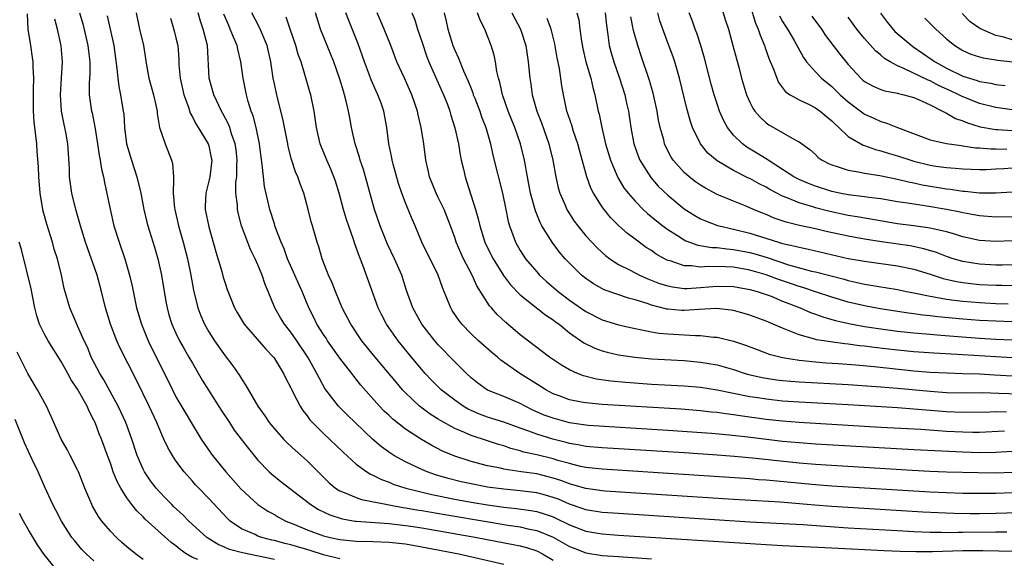
# Model space of a CAD drawing. Units: inches. Extents: x 2622000 to 2625000, y 1461000 to 1464000.
# Drawn here: x 2622532 to 2622652, y 1461462 to 1461528 of the extents above; entities that cross this region are included whole.
import ezdxf

# ---------------------------------------------------------------- set-up
doc = ezdxf.new("R2010")
doc.units = ezdxf.units.IN
doc.header["$MEASUREMENT"] = 0
doc.layers.add('LD26221461_2ft', color=242, linetype='Continuous')

msp = doc.modelspace()

# ---------------------------------------------------------------- linework, layer by layer
at = {"layer": 'LD26221461_2ft'}
for points, elevation in [([(2622617, 1461531.44), (2622618.04, 1461528.04), (2622618.38, 1461527), (2622618.94, 1461525), (2622619.36, 1461523.36), (2622619.64, 1461522.36), (2622620, 1461521), (2622620.61, 1461519), (2622621, 1461518.11), (2622621.37, 1461517.37), (2622621.63, 1461517), (2622622.25, 1461516.25), (2622623, 1461515.57), (2622623.33, 1461515.33), (2622626.52, 1461513.48), (2622627, 1461513.24), (2622628.32, 1461512.32), (2622629, 1461511.69), (2622629.34, 1461511.34), (2622629.83, 1461511), (2622630.61, 1461510.61), (2622631, 1461510.44), (2622631.78, 1461510.22), (2622633, 1461509.79), (2622634.44, 1461509.56), (2622635, 1461509.43), (2622636.86, 1461509.14), (2622639, 1461508.7), (2622640.36, 1461508.36), (2622641, 1461508.24), (2622642.02, 1461508.02), (2622645, 1461507.52), (2622645.48, 1461507.48), (2622647, 1461507.23), (2622647.22, 1461507.22), (2622649, 1461507.02), (2622651, 1461507.02), (2622653, 1461507.17)], 9758), ([(2622539.24, 1461529), (2622539.63, 1461527.63), (2622540.27, 1461525), (2622540.33, 1461524.33), (2622540.51, 1461523), (2622540.5, 1461521.5), (2622540.43, 1461520.43), (2622540.43, 1461519), (2622540.69, 1461517), (2622540.76, 1461516.76), (2622541.1, 1461515.1), (2622541.44, 1461513), (2622541.63, 1461511.63), (2622541.77, 1461511), (2622541.92, 1461509.92), (2622542.16, 1461509), (2622542.29, 1461508.29), (2622542.97, 1461505.03), (2622543.44, 1461503), (2622544.07, 1461501), (2622544.77, 1461499), (2622545.35, 1461497), (2622545.66, 1461495.66), (2622545.98, 1461494.02), (2622546.2, 1461493), (2622546.78, 1461491), (2622547.6, 1461489), (2622550.56, 1461483), (2622551, 1461482.17), (2622554.09, 1461477), (2622554.45, 1461476.45), (2622555.26, 1461475.26), (2622555.44, 1461475), (2622557.07, 1461473), (2622558.93, 1461470.93), (2622561, 1461469.01), (2622562.21, 1461468.21), (2622563, 1461467.79), (2622563.49, 1461467.49), (2622564.42, 1461467), (2622565.38, 1461466.62), (2622567, 1461465.94), (2622569, 1461465.19), (2622569.79, 1461465), (2622571, 1461464.74), (2622573, 1461464.56), (2622575, 1461464.52), (2622577, 1461464.43), (2622579, 1461464.21), (2622581, 1461463.87), (2622585.52, 1461463), (2622591, 1461461.75)], 9800), ([(2622546.16, 1461529), (2622546.57, 1461527), (2622547.04, 1461525), (2622547.4, 1461522.6), (2622547.71, 1461521), (2622548.28, 1461519), (2622548.63, 1461517.37), (2622548.7, 1461517), (2622548.72, 1461516.72), (2622548.99, 1461515), (2622549.67, 1461513), (2622550.47, 1461511), (2622550.59, 1461510.59), (2622550.68, 1461509), (2622550.72, 1461508.72), (2622550.66, 1461507), (2622550.83, 1461505.17), (2622550.85, 1461505), (2622551.33, 1461503), (2622551.89, 1461501), (2622552.39, 1461499), (2622552.82, 1461497), (2622553.15, 1461495.15), (2622553.65, 1461493), (2622554.03, 1461492.03), (2622554.47, 1461491), (2622555, 1461490.08), (2622555.72, 1461489), (2622557, 1461487.16), (2622557.94, 1461485.94), (2622558.76, 1461484.76), (2622559, 1461484.33), (2622559.54, 1461483.54), (2622560.98, 1461481), (2622561.84, 1461479.84), (2622562.38, 1461479), (2622563, 1461478.26), (2622564.13, 1461477), (2622564.55, 1461476.55), (2622565.59, 1461475.59), (2622566.29, 1461475), (2622567, 1461474.35), (2622568.33, 1461473), (2622569.68, 1461471.68), (2622570.48, 1461471), (2622570.79, 1461470.79), (2622571, 1461470.67), (2622571.51, 1461470.49), (2622573, 1461469.86), (2622573.63, 1461469.63), (2622576.79, 1461469), (2622578.67, 1461468.67), (2622579, 1461468.63), (2622580.37, 1461468.37), (2622581, 1461468.28), (2622583.78, 1461467.78), (2622589.11, 1461466.89), (2622591.49, 1461466.51), (2622593, 1461466.29), (2622593.93, 1461466.07), (2622595, 1461465.86), (2622597, 1461465.04), (2622599, 1461463.91), (2622599.65, 1461463.65), (2622601, 1461463.14), (2622603, 1461462.81), (2622605, 1461462.66), (2622609, 1461462.41)], 9796), ([(2622652.37, 1461465.63), (2622651, 1461465.64), (2622647, 1461465.59), (2622646.4, 1461465.6), (2622645, 1461465.58), (2622644.39, 1461465.61), (2622643, 1461465.62), (2622641, 1461465.69), (2622639, 1461465.79), (2622633, 1461466.14), (2622627.48, 1461466.52), (2622621, 1461466.88), (2622605, 1461467.92), (2622603, 1461468.06), (2622601, 1461468.38), (2622600.54, 1461468.54), (2622599, 1461469.06), (2622597.65, 1461469.65), (2622597, 1461469.89), (2622595.78, 1461470.22), (2622595, 1461470.45), (2622593, 1461470.69), (2622591, 1461470.87), (2622589, 1461471.13), (2622587, 1461471.52), (2622585.8, 1461471.8), (2622584.2, 1461472.2), (2622582.65, 1461472.65), (2622581.63, 1461473), (2622581, 1461473.27), (2622580.47, 1461473.53), (2622579, 1461474.22), (2622577.59, 1461475), (2622577.23, 1461475.23), (2622576.07, 1461476.07), (2622574.99, 1461476.99), (2622573.95, 1461477.95), (2622572.84, 1461479), (2622571.91, 1461479.91), (2622570.84, 1461481), (2622569.18, 1461483.18), (2622568.45, 1461484.45), (2622568.17, 1461485), (2622567.09, 1461487), (2622565.74, 1461489), (2622565, 1461490.05), (2622564.24, 1461491), (2622563.77, 1461491.77), (2622563.08, 1461493), (2622562.25, 1461495), (2622561.87, 1461495.87), (2622561.5, 1461497), (2622561, 1461498.25), (2622560.68, 1461499), (2622560.11, 1461500.11), (2622559.01, 1461503.02), (2622558.58, 1461504.58), (2622558.49, 1461505), (2622558.49, 1461505.51), (2622558.32, 1461507), (2622558.32, 1461508.32), (2622558.41, 1461509), (2622558.42, 1461510.42), (2622558.47, 1461511), (2622558.33, 1461512.33), (2622558.23, 1461513), (2622557.79, 1461514.21), (2622557.56, 1461515), (2622557.41, 1461515.41), (2622556.71, 1461516.71), (2622556.54, 1461517), (2622555.61, 1461519), (2622555.07, 1461521), (2622554.83, 1461525), (2622554.33, 1461527), (2622553.99, 1461527.99), (2622553.72, 1461529)], 9792), ([(2622655, 1461470.51), (2622651, 1461470.37), (2622649, 1461470.34), (2622647, 1461470.36), (2622645, 1461470.44), (2622643, 1461470.54), (2622631, 1461471.26), (2622629, 1461471.4), (2622623, 1461471.98), (2622622.04, 1461472.04), (2622621, 1461472.13), (2622603, 1461473.31), (2622601, 1461473.53), (2622600.33, 1461473.67), (2622599, 1461474), (2622597.6, 1461474.4), (2622597, 1461474.59), (2622595, 1461475.08), (2622593.42, 1461475.42), (2622593, 1461475.56), (2622591.85, 1461475.85), (2622591, 1461476.16), (2622590.34, 1461476.34), (2622589, 1461476.79), (2622587, 1461477.43), (2622586.2, 1461477.8), (2622585, 1461478.29), (2622583.25, 1461479.25), (2622583, 1461479.42), (2622582.02, 1461480.02), (2622580.87, 1461480.87), (2622580.71, 1461481), (2622579, 1461482.63), (2622578.65, 1461483), (2622577.89, 1461483.89), (2622575.3, 1461487), (2622573.69, 1461489), (2622572.33, 1461491), (2622571.27, 1461493), (2622570.45, 1461495), (2622570.05, 1461496.05), (2622569.62, 1461497), (2622568.82, 1461499), (2622568.43, 1461500.43), (2622568.23, 1461501), (2622567.67, 1461503), (2622567.51, 1461503.51), (2622567.14, 1461505), (2622566.59, 1461507), (2622566.14, 1461508.14), (2622565.87, 1461509), (2622565.59, 1461509.59), (2622565.1, 1461511.1), (2622564.68, 1461512.68), (2622564.63, 1461513), (2622564.04, 1461516.04), (2622563.37, 1461518.63), (2622563, 1461520.33), (2622562.87, 1461521), (2622562.56, 1461523), (2622562.13, 1461525), (2622561.19, 1461527.19), (2622560.24, 1461529)], 9788), ([(2622653, 1461475.48), (2622651, 1461475.37), (2622649, 1461475.34), (2622647, 1461475.41), (2622641, 1461475.68), (2622629, 1461476.37), (2622627, 1461476.52), (2622625, 1461476.72), (2622620.76, 1461477.24), (2622618.51, 1461477.49), (2622616.31, 1461477.69), (2622611, 1461478.06), (2622601.33, 1461478.67), (2622601, 1461478.7), (2622599, 1461478.98), (2622597, 1461479.53), (2622595.93, 1461479.93), (2622594.54, 1461480.54), (2622593.59, 1461481), (2622593, 1461481.32), (2622591, 1461482.18), (2622589, 1461482.98), (2622587.82, 1461483.82), (2622587, 1461484.48), (2622586.43, 1461485), (2622585, 1461486.4), (2622583, 1461488.49), (2622582.56, 1461489), (2622580.99, 1461491), (2622579.88, 1461493), (2622579.13, 1461495.13), (2622578.56, 1461497), (2622577.67, 1461499), (2622576.79, 1461500.79), (2622575.89, 1461503), (2622575.21, 1461505), (2622574.12, 1461509), (2622573.86, 1461509.86), (2622573.47, 1461511), (2622573.38, 1461511.38), (2622572.85, 1461513), (2622572.42, 1461515), (2622572.19, 1461516.19), (2622572.05, 1461517), (2622571.77, 1461518.23), (2622571.56, 1461519), (2622571.42, 1461519.42), (2622571, 1461520.88), (2622570.26, 1461523), (2622569.9, 1461523.9), (2622568.63, 1461527), (2622568.01, 1461529)], 9784), ([(2622652.05, 1461477.95), (2622649, 1461477.8), (2622648.2, 1461477.8), (2622647, 1461477.83), (2622645, 1461477.94), (2622643.98, 1461478.02), (2622641.85, 1461478.15), (2622637, 1461478.41), (2622627, 1461479), (2622625, 1461479.18), (2622623, 1461479.4), (2622619.82, 1461479.82), (2622619, 1461479.95), (2622618.06, 1461480.06), (2622617, 1461480.23), (2622616.3, 1461480.3), (2622615, 1461480.46), (2622612.63, 1461480.63), (2622603, 1461481.23), (2622601, 1461481.4), (2622600.48, 1461481.52), (2622599, 1461481.78), (2622597.74, 1461482.26), (2622597, 1461482.53), (2622596.1, 1461483), (2622595.44, 1461483.44), (2622592.94, 1461485), (2622590.63, 1461486.63), (2622590.22, 1461487), (2622589.55, 1461487.55), (2622587.9, 1461489), (2622587, 1461489.85), (2622585.87, 1461491), (2622585.49, 1461491.49), (2622584.69, 1461492.69), (2622584.51, 1461493), (2622584.21, 1461493.79), (2622583.5, 1461495.5), (2622582.98, 1461497), (2622580.98, 1461501), (2622580.16, 1461503), (2622579.81, 1461503.81), (2622579, 1461505.81), (2622578.56, 1461507), (2622578.16, 1461508.16), (2622577.49, 1461510.51), (2622577.37, 1461511), (2622577.32, 1461511.32), (2622576.96, 1461513), (2622576.74, 1461515), (2622576.37, 1461517), (2622576.02, 1461517.98), (2622575.63, 1461519), (2622575.42, 1461519.42), (2622574.81, 1461520.81), (2622574.6, 1461521.4), (2622573.99, 1461523), (2622573.21, 1461525.21), (2622572.07, 1461528.07), (2622571.74, 1461529)], 9782), ([(2622652.29, 1461480.29), (2622651, 1461480.31), (2622650.28, 1461480.28), (2622647, 1461480.23), (2622645, 1461480.32), (2622642.51, 1461480.51), (2622641, 1461480.65), (2622639, 1461480.79), (2622633, 1461481.16), (2622627, 1461481.49), (2622625, 1461481.64), (2622623, 1461481.86), (2622621.98, 1461482.02), (2622621, 1461482.16), (2622617.02, 1461482.98), (2622615, 1461483.29), (2622613, 1461483.46), (2622609, 1461483.67), (2622605.88, 1461483.88), (2622604.05, 1461484.05), (2622602.31, 1461484.31), (2622600.71, 1461484.71), (2622599.98, 1461485), (2622599, 1461485.45), (2622598.02, 1461486.02), (2622596.58, 1461487), (2622593, 1461489.7), (2622591.22, 1461491.22), (2622590.19, 1461492.19), (2622589.51, 1461493), (2622589.26, 1461493.26), (2622587.7, 1461495.7), (2622587.13, 1461497), (2622586.09, 1461499), (2622585.73, 1461499.73), (2622585.19, 1461501), (2622585, 1461501.57), (2622584.48, 1461503), (2622583.7, 1461505), (2622583, 1461506.46), (2622582.72, 1461507), (2622581.93, 1461509), (2622581.78, 1461509.78), (2622581.5, 1461511), (2622581.24, 1461513), (2622580.93, 1461515), (2622580.56, 1461516.56), (2622580.48, 1461517), (2622579.78, 1461519), (2622578.86, 1461521), (2622577.96, 1461523), (2622577.2, 1461525), (2622576.4, 1461527), (2622575.55, 1461529)], 9780), ([(2622579.76, 1461529), (2622580.12, 1461528.12), (2622580.46, 1461527), (2622581, 1461525.48), (2622581.62, 1461523.62), (2622581.85, 1461523), (2622583.65, 1461519), (2622584.07, 1461517.93), (2622584.4, 1461517), (2622584.52, 1461516.52), (2622585.03, 1461514.97), (2622585.46, 1461513), (2622585.68, 1461511.68), (2622585.81, 1461511), (2622586.07, 1461509.93), (2622586.26, 1461509), (2622586.46, 1461508.46), (2622587.55, 1461505), (2622587.88, 1461503.88), (2622588.06, 1461503), (2622588.68, 1461501), (2622589, 1461500.33), (2622589.68, 1461499), (2622590.95, 1461496.95), (2622591.8, 1461495.8), (2622593, 1461494.58), (2622596.13, 1461492.13), (2622597, 1461491.56), (2622597.31, 1461491.31), (2622597.74, 1461491), (2622599, 1461489.97), (2622600.75, 1461488.75), (2622602.09, 1461488.09), (2622603, 1461487.77), (2622603.6, 1461487.6), (2622605, 1461487.27), (2622606.97, 1461486.97), (2622609, 1461486.78), (2622613, 1461486.58), (2622615, 1461486.39), (2622617, 1461486.04), (2622619, 1461485.47), (2622620.44, 1461485), (2622620.87, 1461484.87), (2622622.5, 1461484.5), (2622623, 1461484.42), (2622624.24, 1461484.24), (2622625, 1461484.15), (2622627, 1461483.99), (2622633, 1461483.65), (2622637, 1461483.38), (2622639, 1461483.21), (2622643, 1461482.83), (2622645, 1461482.69), (2622647, 1461482.65), (2622649.34, 1461482.66), (2622651.39, 1461482.61), (2622655, 1461482.46)], 9778), ([(2622583.73, 1461529), (2622583.97, 1461527.97), (2622584.17, 1461527), (2622584.79, 1461525), (2622585, 1461524.45), (2622585.46, 1461523.46), (2622586.07, 1461521.93), (2622586.66, 1461520.66), (2622587, 1461519.74), (2622587.21, 1461519.21), (2622587.27, 1461519), (2622587.44, 1461518.56), (2622588.05, 1461517), (2622588.29, 1461516.29), (2622588.78, 1461515), (2622589.35, 1461513), (2622589.64, 1461511.64), (2622590.82, 1461507), (2622591.24, 1461505), (2622591.53, 1461503.53), (2622591.68, 1461503), (2622592.11, 1461501.89), (2622592.42, 1461501), (2622593, 1461500), (2622593.65, 1461499), (2622595, 1461497.4), (2622595.36, 1461497), (2622596.21, 1461496.21), (2622597.63, 1461495), (2622599, 1461493.95), (2622601, 1461492.55), (2622603, 1461491.56), (2622605, 1461490.95), (2622607, 1461490.47), (2622607.62, 1461490.38), (2622609, 1461490.08), (2622609.92, 1461489.92), (2622611, 1461489.82), (2622614.38, 1461489.62), (2622615, 1461489.63), (2622616.56, 1461489.44), (2622617, 1461489.43), (2622619, 1461488.96), (2622620.47, 1461488.47), (2622621.91, 1461487.91), (2622623.37, 1461487.37), (2622625, 1461486.94), (2622627, 1461486.62), (2622627.41, 1461486.59), (2622629, 1461486.42), (2622630.31, 1461486.31), (2622631.78, 1461486.22), (2622633.95, 1461486.05), (2622636.15, 1461485.85), (2622641, 1461485.34), (2622643, 1461485.16), (2622645.06, 1461485.06), (2622647, 1461485.01), (2622649, 1461484.94), (2622650.83, 1461484.83), (2622653, 1461484.73)], 9776), ([(2622653, 1461486.91), (2622651, 1461487.01), (2622647, 1461487.28), (2622643.46, 1461487.46), (2622641, 1461487.65), (2622639, 1461487.86), (2622636.18, 1461488.18), (2622635, 1461488.33), (2622634.39, 1461488.39), (2622633, 1461488.57), (2622632.6, 1461488.6), (2622630.84, 1461488.84), (2622629.12, 1461489.12), (2622628.77, 1461489.23), (2622627, 1461489.71), (2622625.78, 1461490.22), (2622625, 1461490.51), (2622623, 1461491.37), (2622621, 1461492.12), (2622620.32, 1461492.32), (2622619, 1461492.69), (2622618.73, 1461492.73), (2622616.93, 1461492.93), (2622614.82, 1461492.82), (2622613, 1461492.69), (2622612.7, 1461492.7), (2622611, 1461492.84), (2622610.86, 1461492.86), (2622609, 1461493.34), (2622608.47, 1461493.53), (2622607, 1461493.99), (2622606.19, 1461494.19), (2622603.22, 1461495.22), (2622601.92, 1461495.92), (2622601, 1461496.57), (2622600.46, 1461497), (2622599, 1461498.44), (2622598.48, 1461499), (2622597.79, 1461499.79), (2622596.87, 1461501), (2622595.63, 1461503), (2622595.41, 1461503.41), (2622594.84, 1461504.84), (2622594.26, 1461507), (2622593.87, 1461509), (2622593.5, 1461511), (2622593.01, 1461513), (2622592.32, 1461515), (2622591.53, 1461517), (2622590.84, 1461519), (2622590.51, 1461520.51), (2622590.36, 1461521), (2622590.16, 1461521.84), (2622589.98, 1461523), (2622589.81, 1461523.81), (2622589.44, 1461525), (2622589, 1461526.16), (2622588.66, 1461527), (2622588.09, 1461528.09), (2622587.8, 1461529)], 9774), ([(2622591.98, 1461529), (2622593.03, 1461527), (2622593.68, 1461525), (2622593.98, 1461523), (2622594.15, 1461521), (2622594.28, 1461520.28), (2622594.45, 1461519), (2622595.02, 1461517), (2622595.57, 1461515.57), (2622596.47, 1461513), (2622596.96, 1461511), (2622597.33, 1461509), (2622597.64, 1461507.64), (2622597.83, 1461507), (2622598.47, 1461505.53), (2622598.68, 1461505), (2622598.79, 1461504.79), (2622599.58, 1461503.58), (2622600.01, 1461503), (2622601, 1461501.79), (2622601.73, 1461501), (2622602.35, 1461500.35), (2622603, 1461499.74), (2622603.39, 1461499.39), (2622603.91, 1461499), (2622605, 1461498.3), (2622606.41, 1461497.59), (2622607.53, 1461497), (2622608.55, 1461496.55), (2622609.99, 1461495.99), (2622611, 1461495.67), (2622611.55, 1461495.55), (2622613, 1461495.37), (2622613.37, 1461495.37), (2622615, 1461495.48), (2622617, 1461495.66), (2622619, 1461495.61), (2622621, 1461495.25), (2622621.89, 1461495), (2622623, 1461494.63), (2622623.59, 1461494.41), (2622625, 1461493.83), (2622627.13, 1461493), (2622628.42, 1461492.42), (2622629, 1461492.22), (2622629.89, 1461491.89), (2622631, 1461491.58), (2622631.45, 1461491.45), (2622633.08, 1461491.08), (2622635, 1461490.73), (2622637, 1461490.44), (2622639, 1461490.17), (2622641, 1461489.95), (2622643, 1461489.78), (2622644.31, 1461489.69), (2622649, 1461489.32), (2622651, 1461489.18), (2622653, 1461489.1)], 9772), ([(2622599.91, 1461529), (2622600.13, 1461528.13), (2622600.28, 1461527), (2622600.45, 1461525.55), (2622600.62, 1461524.62), (2622600.99, 1461523), (2622601.61, 1461521), (2622601.86, 1461519.86), (2622602.11, 1461519), (2622602.5, 1461517), (2622602.61, 1461516.61), (2622602.94, 1461515), (2622603.41, 1461513), (2622603.99, 1461511), (2622604.89, 1461508.89), (2622605.65, 1461507.65), (2622606.15, 1461507), (2622607, 1461506.01), (2622607.98, 1461505), (2622608.51, 1461504.51), (2622609.61, 1461503.61), (2622610.38, 1461503), (2622611, 1461502.54), (2622612.19, 1461501.81), (2622613, 1461501.29), (2622613.19, 1461501.19), (2622614.66, 1461500.66), (2622616.37, 1461500.37), (2622617, 1461500.35), (2622618.19, 1461500.19), (2622619, 1461500.14), (2622621, 1461499.75), (2622621.6, 1461499.6), (2622623.13, 1461499.13), (2622625.73, 1461498.27), (2622628.51, 1461497.49), (2622629, 1461497.38), (2622632.49, 1461496.49), (2622633, 1461496.33), (2622634.11, 1461496.11), (2622635, 1461495.89), (2622635.78, 1461495.78), (2622637, 1461495.56), (2622637.5, 1461495.5), (2622639, 1461495.24), (2622640.13, 1461495), (2622641.2, 1461494.8), (2622643, 1461494.41), (2622643.69, 1461494.31), (2622645, 1461494.06), (2622645.93, 1461493.93), (2622647, 1461493.82), (2622649, 1461493.65), (2622651, 1461493.54), (2622652.51, 1461493.49)], 9768), ([(2622603.35, 1461529), (2622603.5, 1461527.5), (2622603.7, 1461526.3), (2622603.86, 1461525), (2622604.09, 1461524.09), (2622604.4, 1461523), (2622605.11, 1461521), (2622605.74, 1461519), (2622605.96, 1461517.96), (2622606.19, 1461517), (2622606.5, 1461515), (2622606.85, 1461513), (2622607.41, 1461511.41), (2622607.57, 1461511), (2622608.91, 1461508.91), (2622609.84, 1461507.84), (2622611, 1461506.73), (2622613, 1461505.1), (2622614.28, 1461504.28), (2622615, 1461503.88), (2622615.6, 1461503.6), (2622617.06, 1461503.06), (2622617.26, 1461503), (2622619, 1461502.61), (2622621, 1461502.11), (2622624.49, 1461501), (2622625, 1461500.86), (2622626.53, 1461500.53), (2622627, 1461500.39), (2622628.16, 1461500.16), (2622633, 1461499.04), (2622635, 1461498.68), (2622639, 1461498.14), (2622641, 1461497.73), (2622643, 1461497.1), (2622644.57, 1461496.57), (2622646.2, 1461496.2), (2622647, 1461496.08), (2622647.97, 1461495.97), (2622649, 1461495.87), (2622651, 1461495.77), (2622651.76, 1461495.76), (2622653, 1461495.73)], 9766), ([(2622653, 1461501.16), (2622651, 1461501.11), (2622649, 1461501.23), (2622647, 1461501.66), (2622646, 1461502), (2622645, 1461502.26), (2622643.37, 1461502.63), (2622643, 1461502.74), (2622641, 1461503.01), (2622639, 1461503.27), (2622634.1, 1461504.1), (2622633, 1461504.27), (2622630.74, 1461504.74), (2622629, 1461505.21), (2622628.69, 1461505.31), (2622627, 1461505.81), (2622625.56, 1461506.44), (2622625, 1461506.64), (2622623.45, 1461507.45), (2622623, 1461507.73), (2622622.14, 1461508.14), (2622621, 1461508.78), (2622620.84, 1461508.84), (2622619, 1461509.76), (2622617, 1461510.95), (2622615.89, 1461511.89), (2622614.99, 1461513), (2622614.02, 1461515), (2622613.75, 1461515.75), (2622613.3, 1461517.3), (2622612.44, 1461521), (2622611.84, 1461523), (2622611.63, 1461523.63), (2622611, 1461525.32), (2622610.03, 1461528.03), (2622609.76, 1461529)], 9762), ([(2622653, 1461504.09), (2622651, 1461504.05), (2622649, 1461504.21), (2622648.34, 1461504.34), (2622647, 1461504.58), (2622646.66, 1461504.66), (2622645, 1461505.01), (2622642.58, 1461505.42), (2622641, 1461505.63), (2622640.23, 1461505.77), (2622639, 1461505.94), (2622637, 1461506.28), (2622635.53, 1461506.47), (2622635, 1461506.56), (2622633, 1461506.8), (2622631.93, 1461507), (2622631, 1461507.2), (2622629, 1461507.83), (2622628.16, 1461508.16), (2622627, 1461508.66), (2622626.77, 1461508.77), (2622626.35, 1461509), (2622625, 1461509.88), (2622623.22, 1461511), (2622623.1, 1461511.1), (2622621.87, 1461511.87), (2622620.62, 1461512.62), (2622620.11, 1461513), (2622619, 1461514.08), (2622618.27, 1461515), (2622617.81, 1461515.81), (2622617.31, 1461517), (2622617, 1461517.89), (2622616.64, 1461519), (2622616.28, 1461520.28), (2622615.46, 1461523.46), (2622615.01, 1461525), (2622614.52, 1461526.52), (2622614.33, 1461527), (2622613.99, 1461527.99), (2622613.59, 1461529)], 9760), ([(2622621, 1461530), (2622621.71, 1461527.71), (2622622.02, 1461527), (2622622.25, 1461526.25), (2622622.78, 1461525), (2622622.83, 1461524.83), (2622623.34, 1461523.34), (2622623.87, 1461522.13), (2622624.29, 1461521), (2622624.5, 1461520.5), (2622625.37, 1461519.37), (2622625.91, 1461519), (2622627, 1461518.36), (2622628.17, 1461517.83), (2622629, 1461517.41), (2622629.57, 1461517), (2622630.34, 1461516.34), (2622631, 1461515.82), (2622631.4, 1461515.4), (2622631.86, 1461515), (2622633, 1461513.92), (2622634.84, 1461512.84), (2622635, 1461512.8), (2622636.32, 1461512.32), (2622637, 1461512.16), (2622637.87, 1461511.87), (2622639, 1461511.55), (2622640.63, 1461511), (2622641, 1461510.89), (2622643, 1461510.41), (2622643.7, 1461510.3), (2622645, 1461510.13), (2622646.06, 1461510.06), (2622647, 1461509.96), (2622649, 1461509.88), (2622649.89, 1461509.89), (2622651, 1461509.94), (2622651.98, 1461510.02), (2622653, 1461510.07)], 9756), ([(2622636.95, 1461528.95), (2622637.79, 1461527.79), (2622638.7, 1461526.7), (2622640.87, 1461524.87), (2622643.26, 1461523.26), (2622643.61, 1461523), (2622645, 1461522.25), (2622647, 1461521.27), (2622647.81, 1461521), (2622648.72, 1461520.72), (2622649, 1461520.61), (2622650.39, 1461520.39), (2622651, 1461520.25), (2622652.13, 1461520.13)], 9748), ([(2622563, 1461462.33), (2622559.11, 1461463.11), (2622557.54, 1461463.54), (2622557, 1461463.78), (2622556.13, 1461464.13), (2622554.9, 1461464.9), (2622554.77, 1461465), (2622552.59, 1461467), (2622551.79, 1461467.79), (2622550.75, 1461468.75), (2622550.49, 1461469), (2622549.77, 1461469.77), (2622549, 1461470.55), (2622548.6, 1461471), (2622547.91, 1461471.91), (2622547.17, 1461473), (2622547, 1461473.32), (2622546.27, 1461475), (2622545.63, 1461477), (2622544.89, 1461479), (2622543.97, 1461481), (2622542.21, 1461484.21), (2622541.71, 1461485), (2622540.67, 1461487), (2622540.19, 1461488.19), (2622539.8, 1461489), (2622539, 1461490.79), (2622538.89, 1461491), (2622538.06, 1461493), (2622537.38, 1461495.38), (2622537.02, 1461497), (2622536.53, 1461499), (2622536.16, 1461500.16), (2622535.95, 1461501), (2622535.23, 1461503.23), (2622534.79, 1461504.79), (2622534.75, 1461505), (2622534.43, 1461507), (2622534.27, 1461509), (2622534.22, 1461510.22), (2622534.09, 1461512.09), (2622534.01, 1461513), (2622533.69, 1461515.69), (2622533.62, 1461517), (2622533.61, 1461517.61), (2622533.61, 1461519), (2622533.64, 1461519.64), (2622533.66, 1461521), (2622533.59, 1461522.41), (2622533.58, 1461523), (2622533.52, 1461523.52), (2622533.31, 1461525), (2622532.98, 1461527), (2622532.88, 1461528.88)], 9804), ([(2622571, 1461462.39), (2622569, 1461462.87), (2622567.39, 1461463.39), (2622565, 1461464.1), (2622564.27, 1461464.27), (2622563, 1461464.62), (2622562.68, 1461464.68), (2622561.48, 1461465), (2622561, 1461465.17), (2622560.66, 1461465.34), (2622559, 1461466.06), (2622557.62, 1461467), (2622557.3, 1461467.3), (2622555, 1461469.74), (2622553.77, 1461471), (2622553.4, 1461471.4), (2622553, 1461471.86), (2622551.99, 1461473), (2622551, 1461474.34), (2622550.56, 1461475), (2622549.99, 1461475.99), (2622549.53, 1461477), (2622549.35, 1461477.35), (2622548.67, 1461479), (2622547.73, 1461481), (2622546.17, 1461484.17), (2622544.15, 1461488.15), (2622543.78, 1461489), (2622543.03, 1461491), (2622542.41, 1461493), (2622541.91, 1461495), (2622541.37, 1461497), (2622539.98, 1461501), (2622539.36, 1461503), (2622538.8, 1461505), (2622538.31, 1461507), (2622538.13, 1461508.13), (2622538.03, 1461509), (2622538, 1461510), (2622537.82, 1461513), (2622537.56, 1461514.44), (2622537.45, 1461515), (2622537.36, 1461515.36), (2622537.03, 1461517), (2622536.9, 1461519), (2622537.04, 1461521), (2622537.14, 1461523), (2622536.98, 1461524.98), (2622536.53, 1461527), (2622536.22, 1461528.22)], 9802), ([(2622542.62, 1461528.62), (2622543.41, 1461525), (2622543.8, 1461522.2), (2622543.91, 1461521), (2622544.02, 1461520.02), (2622544.25, 1461519), (2622544.58, 1461517), (2622544.63, 1461516.63), (2622544.73, 1461515), (2622544.97, 1461513), (2622545.57, 1461511), (2622546.22, 1461509), (2622546.7, 1461507), (2622547.09, 1461505), (2622547.45, 1461503.45), (2622547.57, 1461503), (2622548.39, 1461500.4), (2622548.8, 1461499), (2622549.24, 1461497), (2622549.77, 1461493.77), (2622549.91, 1461493), (2622550.14, 1461492.14), (2622550.5, 1461491), (2622551, 1461489.92), (2622551.45, 1461489), (2622552, 1461488), (2622552.59, 1461487), (2622553, 1461486.24), (2622554.2, 1461484.2), (2622556.51, 1461480.51), (2622557.52, 1461479), (2622558.1, 1461478.1), (2622558.97, 1461477), (2622559.83, 1461475.83), (2622561, 1461474.44), (2622562.38, 1461473), (2622562.7, 1461472.7), (2622563.81, 1461471.81), (2622566.06, 1461470.06), (2622567.47, 1461469), (2622568.4, 1461468.4), (2622569.75, 1461467.75), (2622571.27, 1461467.27), (2622572.85, 1461467), (2622573, 1461466.98), (2622577, 1461466.69), (2622579, 1461466.47), (2622579.63, 1461466.37), (2622581, 1461466.16), (2622587.69, 1461465), (2622592.15, 1461464.15), (2622593, 1461463.96), (2622593.76, 1461463.76), (2622595, 1461463.36), (2622595.72, 1461463), (2622597, 1461462.24)], 9798), ([(2622550.33, 1461528.33), (2622550.78, 1461526.78), (2622551, 1461525.93), (2622551.22, 1461525), (2622551.34, 1461523.34), (2622551.37, 1461522.63), (2622551.52, 1461521), (2622551.98, 1461519), (2622552.53, 1461517.47), (2622552.74, 1461516.74), (2622553, 1461516.3), (2622553.43, 1461515.43), (2622553.71, 1461515), (2622554.93, 1461513), (2622555, 1461512.75), (2622555.31, 1461511.31), (2622555.36, 1461511), (2622555.12, 1461509), (2622555, 1461508.46), (2622554.64, 1461507), (2622554.58, 1461505.42), (2622554.58, 1461505), (2622555, 1461502.9), (2622555.85, 1461499.85), (2622556.58, 1461497.42), (2622556.76, 1461496.76), (2622557, 1461496), (2622557.26, 1461495.26), (2622557.8, 1461493.8), (2622558.14, 1461493), (2622558.45, 1461492.45), (2622559.33, 1461491), (2622561.96, 1461487.96), (2622562.88, 1461487), (2622563, 1461486.84), (2622564.12, 1461485), (2622564.39, 1461484.39), (2622565, 1461483.25), (2622565.08, 1461483.08), (2622565.27, 1461482.73), (2622566.15, 1461481), (2622566.47, 1461480.47), (2622567, 1461479.82), (2622567.34, 1461479.34), (2622567.66, 1461479), (2622569, 1461477.69), (2622571.39, 1461475.39), (2622573, 1461473.93), (2622574.28, 1461473), (2622574.72, 1461472.72), (2622575, 1461472.61), (2622576.06, 1461472.06), (2622577, 1461471.73), (2622577.51, 1461471.51), (2622579.05, 1461471), (2622582.22, 1461470.22), (2622585, 1461469.67), (2622587, 1461469.3), (2622589, 1461468.96), (2622591, 1461468.7), (2622592.54, 1461468.55), (2622594.3, 1461468.3), (2622595, 1461468.17), (2622595.9, 1461467.9), (2622597, 1461467.5), (2622597.35, 1461467.35), (2622599, 1461466.53), (2622601, 1461465.78), (2622602.47, 1461465.53), (2622603, 1461465.44), (2622605, 1461465.28), (2622623, 1461464.12), (2622625, 1461464), (2622631, 1461463.74), (2622637.4, 1461463.4), (2622639.33, 1461463.33), (2622641.29, 1461463.29), (2622643.3, 1461463.3), (2622647, 1461463.39), (2622649.41, 1461463.41), (2622651.38, 1461463.38), (2622653.31, 1461463.31)], 9794), ([(2622655, 1461468.06), (2622651, 1461467.94), (2622649, 1461467.89), (2622647.89, 1461467.89), (2622645.92, 1461467.92), (2622643.99, 1461467.99), (2622642.09, 1461468.09), (2622631, 1461468.77), (2622628.93, 1461468.93), (2622624.71, 1461469.29), (2622619, 1461469.64), (2622603.34, 1461470.66), (2622603, 1461470.69), (2622601, 1461470.96), (2622599.43, 1461471.43), (2622599, 1461471.54), (2622597.95, 1461471.95), (2622597, 1461472.25), (2622596.41, 1461472.41), (2622595, 1461472.74), (2622593.09, 1461473), (2622591, 1461473.32), (2622590.57, 1461473.43), (2622589, 1461473.75), (2622587, 1461474.27), (2622585, 1461474.9), (2622583.52, 1461475.52), (2622582.2, 1461476.2), (2622580.94, 1461476.94), (2622579, 1461478.21), (2622577.44, 1461479.44), (2622577, 1461479.86), (2622576.4, 1461480.4), (2622575.82, 1461481), (2622573.57, 1461483.57), (2622573, 1461484.3), (2622572.68, 1461484.68), (2622572.45, 1461485), (2622571, 1461486.86), (2622570.11, 1461488.11), (2622569.49, 1461489), (2622569.31, 1461489.31), (2622569, 1461489.75), (2622568.2, 1461491), (2622567.81, 1461491.81), (2622567.19, 1461493), (2622566.38, 1461495), (2622564.61, 1461499), (2622564.19, 1461500.19), (2622563.83, 1461501), (2622563.11, 1461502.89), (2622563, 1461503.24), (2622562.47, 1461505), (2622561.82, 1461507.82), (2622561.66, 1461509), (2622561.53, 1461510.47), (2622561.38, 1461511.38), (2622561.2, 1461513), (2622560.79, 1461515), (2622560.42, 1461516.42), (2622560.19, 1461517), (2622559.82, 1461518.18), (2622559.6, 1461519), (2622559.19, 1461521), (2622558.93, 1461523), (2622558.54, 1461524.54), (2622558.47, 1461525), (2622558, 1461526), (2622557.63, 1461527), (2622557.43, 1461527.43), (2622556.84, 1461528.84)], 9790), ([(2622655, 1461472.99), (2622651, 1461472.86), (2622648.87, 1461472.87), (2622645, 1461472.97), (2622642.94, 1461473.06), (2622640.82, 1461473.18), (2622629, 1461473.89), (2622627, 1461474.05), (2622621.33, 1461474.67), (2622619.13, 1461474.87), (2622617, 1461475.03), (2622613, 1461475.3), (2622603, 1461475.93), (2622601, 1461476.11), (2622600.26, 1461476.26), (2622599, 1461476.47), (2622598.59, 1461476.59), (2622596.99, 1461476.99), (2622595, 1461477.59), (2622594.04, 1461477.96), (2622593, 1461478.32), (2622591, 1461479.05), (2622589, 1461479.69), (2622588.04, 1461480.04), (2622587, 1461480.48), (2622586.64, 1461480.64), (2622586.05, 1461481), (2622585, 1461481.73), (2622583.37, 1461483), (2622582.18, 1461484.18), (2622581.41, 1461485), (2622581, 1461485.47), (2622579.72, 1461487), (2622578.11, 1461489), (2622576.69, 1461491), (2622576.11, 1461492.11), (2622575.66, 1461493), (2622573.8, 1461498.2), (2622573.33, 1461499.33), (2622573, 1461500.35), (2622572.82, 1461500.82), (2622572.66, 1461501.34), (2622571.79, 1461503.79), (2622571.42, 1461505), (2622570.89, 1461507), (2622570.45, 1461508.45), (2622570.26, 1461509), (2622569.9, 1461509.9), (2622569.39, 1461511), (2622568.6, 1461513), (2622568.15, 1461515), (2622567.85, 1461517), (2622567.44, 1461519), (2622567.34, 1461519.34), (2622566.82, 1461521.18), (2622566.26, 1461523), (2622565.92, 1461523.92), (2622565.64, 1461525), (2622564.94, 1461527), (2622564.45, 1461528.45)], 9786), ([(2622655, 1461491.22), (2622651, 1461491.36), (2622649, 1461491.48), (2622647, 1461491.64), (2622643.92, 1461491.92), (2622643, 1461492.04), (2622642.12, 1461492.12), (2622641, 1461492.28), (2622640.36, 1461492.36), (2622636.9, 1461492.9), (2622635, 1461493.24), (2622633, 1461493.71), (2622631, 1461494.3), (2622629, 1461494.94), (2622627.47, 1461495.47), (2622627, 1461495.59), (2622625.97, 1461495.97), (2622624.48, 1461496.48), (2622623, 1461497.05), (2622621, 1461497.62), (2622619, 1461497.96), (2622617.98, 1461498.02), (2622615.96, 1461498.04), (2622615, 1461497.96), (2622613.88, 1461498.12), (2622613, 1461498.12), (2622611.28, 1461498.72), (2622611, 1461498.79), (2622610.59, 1461499), (2622609.57, 1461499.57), (2622609, 1461499.99), (2622608.37, 1461500.37), (2622607, 1461501.4), (2622606.07, 1461502.07), (2622605.02, 1461503.02), (2622604.01, 1461504.01), (2622603.23, 1461505), (2622603, 1461505.32), (2622601.95, 1461507), (2622601.62, 1461507.62), (2622601.12, 1461509), (2622600.22, 1461512.22), (2622600.01, 1461513), (2622599.49, 1461514.51), (2622599.27, 1461515.27), (2622598.69, 1461517), (2622598.41, 1461518.41), (2622598.26, 1461519), (2622598.07, 1461520.07), (2622597.79, 1461522.21), (2622597.51, 1461523.51), (2622597.22, 1461525.22), (2622596.76, 1461527), (2622596.3, 1461528.3)], 9770), ([(2622653.74, 1461498.26), (2622651.78, 1461498.22), (2622651, 1461498.23), (2622649, 1461498.32), (2622647, 1461498.64), (2622645.8, 1461499), (2622645, 1461499.27), (2622643.76, 1461499.76), (2622642.22, 1461500.22), (2622640.55, 1461500.55), (2622637.06, 1461501.06), (2622635, 1461501.38), (2622633, 1461501.74), (2622630.32, 1461502.32), (2622629, 1461502.64), (2622627.06, 1461503.06), (2622625.45, 1461503.45), (2622623.96, 1461503.96), (2622623, 1461504.37), (2622622.54, 1461504.54), (2622621.46, 1461505), (2622620.64, 1461505.36), (2622619, 1461506), (2622617, 1461506.84), (2622615.6, 1461507.6), (2622615, 1461507.97), (2622614.39, 1461508.39), (2622613.59, 1461509), (2622613.26, 1461509.26), (2622613, 1461509.51), (2622611.66, 1461511), (2622611.4, 1461511.4), (2622610.73, 1461512.73), (2622610.61, 1461513), (2622610.5, 1461513.5), (2622610.08, 1461515), (2622609.88, 1461515.88), (2622609.69, 1461517), (2622609.2, 1461519.2), (2622608.75, 1461520.75), (2622607.73, 1461523.73), (2622607.32, 1461525), (2622606.83, 1461526.83), (2622606.5, 1461528.5)], 9764), ([(2622624.63, 1461528.63), (2622625, 1461527.94), (2622625.35, 1461527.35), (2622625.58, 1461527), (2622626.39, 1461525.61), (2622627.53, 1461523.53), (2622627.93, 1461523), (2622629, 1461521.8), (2622629.74, 1461521), (2622631, 1461519.99), (2622632.02, 1461519), (2622633, 1461518.12), (2622634.78, 1461516.78), (2622635, 1461516.63), (2622636.14, 1461516.14), (2622637, 1461515.73), (2622637.59, 1461515.59), (2622639.02, 1461515), (2622643, 1461513.5), (2622645, 1461513.06), (2622646.79, 1461512.79), (2622647, 1461512.78), (2622648.54, 1461512.54), (2622649, 1461512.52), (2622650.38, 1461512.38), (2622651, 1461512.39), (2622652.36, 1461512.36)], 9754), ([(2622628.58, 1461528.58), (2622629.73, 1461527), (2622630.23, 1461526.23), (2622631.18, 1461525), (2622631.96, 1461523.96), (2622633, 1461522.67), (2622634.56, 1461521), (2622634.79, 1461520.79), (2622635, 1461520.62), (2622636.03, 1461520.03), (2622637, 1461519.63), (2622637.46, 1461519.46), (2622639, 1461519.19), (2622639.14, 1461519.14), (2622639.8, 1461519), (2622641, 1461518.65), (2622641.59, 1461518.41), (2622643, 1461517.75), (2622644.52, 1461517), (2622644.81, 1461516.81), (2622645, 1461516.75), (2622646.09, 1461516.09), (2622647, 1461515.8), (2622647.55, 1461515.55), (2622649.1, 1461515.1), (2622651, 1461514.76), (2622651.25, 1461514.75), (2622653, 1461514.62)], 9752), ([(2622653, 1461517.17), (2622651, 1461517.44), (2622649, 1461517.91), (2622646.81, 1461518.81), (2622646.49, 1461519), (2622645.48, 1461519.48), (2622644.1, 1461520.1), (2622643, 1461520.69), (2622642.77, 1461520.77), (2622639.79, 1461522.21), (2622639, 1461522.52), (2622638.11, 1461523), (2622637.42, 1461523.42), (2622637, 1461523.82), (2622636.35, 1461524.35), (2622635, 1461525.86), (2622634.06, 1461527), (2622633, 1461528.44)], 9750), ([(2622642.34, 1461528.34), (2622643.67, 1461527), (2622645, 1461525.83), (2622645.43, 1461525.43), (2622645.99, 1461525), (2622647, 1461524.38), (2622647.96, 1461523.96), (2622649, 1461523.62), (2622649.48, 1461523.48), (2622651, 1461523.25), (2622651.21, 1461523.21), (2622655, 1461522.81)], 9746), ([(2622653, 1461525.71), (2622651.98, 1461526.02), (2622651, 1461526.22), (2622649.06, 1461527.06), (2622647.87, 1461527.87), (2622646.91, 1461528.91)], 9744), ([(2622553.68, 1461462.32), (2622553, 1461462.57), (2622552.26, 1461463), (2622551.51, 1461463.51), (2622551, 1461463.96), (2622550.4, 1461464.4), (2622547.25, 1461467.25), (2622547, 1461467.52), (2622546.23, 1461468.23), (2622545.62, 1461469), (2622545, 1461469.84), (2622544.27, 1461471), (2622543.82, 1461471.82), (2622543.36, 1461473), (2622543, 1461474.04), (2622542.63, 1461475), (2622541.9, 1461477), (2622541.64, 1461477.64), (2622541.15, 1461479), (2622541, 1461479.32), (2622540.41, 1461480.41), (2622540.17, 1461481), (2622539, 1461483.07), (2622538.22, 1461484.22), (2622537.81, 1461485), (2622537, 1461486.48), (2622535.41, 1461489), (2622535, 1461489.71), (2622534.37, 1461491), (2622534.04, 1461492.04), (2622533.8, 1461493), (2622533.32, 1461495.32), (2622532.14, 1461500.14), (2622531.89, 1461501)], 9806), ([(2622547, 1461462.32), (2622546.05, 1461463), (2622545, 1461463.87), (2622544.4, 1461464.4), (2622543.74, 1461465), (2622543, 1461465.78), (2622541.96, 1461467), (2622541.56, 1461467.56), (2622540.82, 1461468.82), (2622540.72, 1461469), (2622539.9, 1461471), (2622539.12, 1461473), (2622539, 1461473.26), (2622538.08, 1461475), (2622537.72, 1461475.72), (2622536.98, 1461477), (2622535.77, 1461479.77), (2622535.2, 1461481), (2622534.12, 1461483), (2622532.92, 1461485), (2622531.61, 1461487.61)], 9808), ([(2622541, 1461462.14), (2622540.05, 1461463), (2622539.53, 1461463.53), (2622538.61, 1461464.61), (2622538.31, 1461465), (2622537.03, 1461467), (2622536.34, 1461468.34), (2622535.97, 1461469), (2622535, 1461471.13), (2622534.2, 1461473), (2622533.48, 1461474.52), (2622533, 1461475.5), (2622532.53, 1461476.53), (2622531.4, 1461479.4)], 9810), ([(2622536.48, 1461461), (2622534.92, 1461462.92), (2622534.11, 1461464.11), (2622533, 1461465.94), (2622532.4, 1461467), (2622531.91, 1461467.91)], 9812)]:
    msp.add_lwpolyline(points, dxfattribs=dict(at, elevation=elevation))

doc.saveas('drawing.dxf')
